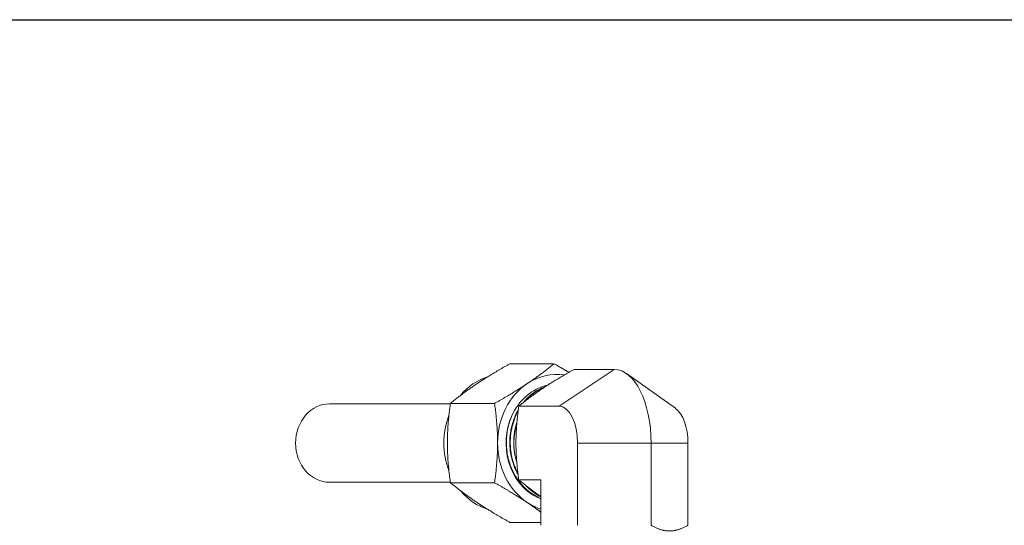
# Model space of a CAD drawing. Units: inches. Extents: x 15 to 220, y 0 to 107.
# Drawn here: x 133 to 139, y 30 to 33 of the extents above; entities that cross this region are included whole.
import ezdxf

# ---------------------------------------------------------------- set-up
doc = ezdxf.new("R2010")
doc.units = ezdxf.units.IN
doc.header["$MEASUREMENT"] = 0

# ---------------------------------------------------------------- blocks, each defined once
blk = doc.blocks.new('*U16')
blk.add_line((-12, 21), (18, 21))
blk = doc.blocks.new('*U17')
at = {"color": 0, "linetype": 'ByBlock', "lineweight": -2, "transparency": 16777216}
blk.add_blockref('*U16', (102.4295, 0), dxfattribs=at)
blk = doc.blocks.new('6INCH_DDX_SI_DP_VDS_LEFT_VIEW')
at = {"color": 0, "linetype": 'Continuous', "lineweight": 0, "extrusion": (-2.22045e-16, 1, -2.22045e-16)}
for p, q in [((-0.6515, 21.2363), (-0.3706, 21.2363)), ((0.0139, 21.2002), (-0.3379, 20.9657)), ((-0.2429, 21.2002), (0.0139, 21.2002)), ((0.4048, 20.9523), (0.0921, 21.1734)), ((-1.8007, 20.9811), (-1.0308, 20.9811)), ((-1.0304, 20.9837), (-0.7495, 20.9837)), ((-0.5948, 20.9657), (-0.3379, 20.9657)), ((-0.2206, 20.2074), (-0.2206, 20.7311)), ((-0.2206, 20.7311), (0.2485, 20.7311)), ((0.2485, 20.2074), (0.2485, 20.7311)), ((0.2485, 20.7311), (0.483, 20.7311)), ((0.483, 20.2074), (0.483, 20.7311)), ((-1.8007, 20.4811), (-1.0308, 20.4811)), ((-1.0304, 20.4785), (-0.7495, 20.4785)), ((-0.5948, 20.4966), (-0.4552, 20.4966)), ((-0.4552, 20.2074), (-0.4552, 20.4966)), ((-0.6515, 20.2259), (-0.4552, 20.2259))]:
    blk.add_line(p, q, dxfattribs=at)
at = {"color": 0, "linetype": 'Continuous', "lineweight": 0, "extrusion": (4.93038e-32, -2.22045e-16, -1)}
for centre, major_axis, ratio, start_param, end_param in [((-0.6936, 20.7311), (0, 0.4375), 0.866025, -0.805224, -0.266338), ((0.0139, 20.7311), (0, 0.4691), 0.5, 0, 1.570796), ((-0.3511, 20.7311), (0, 0.375), 0.866025, -1.101488, -0.187865), ((-0.6936, 20.7311), (0, 0.4375), 0.866025, -1.98778, -1.153813), ((-0.3511, 20.7311), (0, 0.375), 0.866025, -1.886882, -1.102292), ((0.3657, 20.7311), (0, 0.2345), 0.5, 0.339837, 1.570796), ((-0.3017, 20.7311), (0, 0.375), 0.866025, -1.739376, -1.226084), ((-0.3511, 20.7311), (0, -0.375), 0.866025, 0.326295, 1.25471), ((-0.6936, 20.7311), (0, -0.4375), 0.866025, 0.266338, 0.805224)]:
    blk.add_ellipse(centre, major_axis=major_axis, ratio=ratio, start_param=start_param, end_param=end_param, dxfattribs=at)
at = {"color": 0, "linetype": 'Continuous', "lineweight": 0}
for centre, major_axis, ratio, start_param, end_param in [((-0.3511, 20.7311), (0, 0.4375), 0.866025, -0.123932, 0.523599), ((-0.3511, 20.7311), (0, -0.4375), 0.866025, -2.617994, -1.570796), ((-1.8007, 20.7311), (0, 0.25), 0.866025, 0, 1.570796), ((-0.3379, 20.7311), (0, 0.2345), 0.5, -1.570796, 0), ((-1.8007, 20.7311), (0, -0.25), 0.866025, -1.570796, 0), ((-0.3511, 20.7311), (0, -0.4375), 0.866025, -1.570796, -0.523599), ((-0.3511, 20.7311), (0, -0.4375), 0.866025, -0.523599, -0.278324)]:
    blk.add_ellipse(centre, major_axis=major_axis, ratio=ratio, start_param=start_param, end_param=end_param, dxfattribs=at)
for points, weights in [([(-0.8605, 21.11), (-0.7726, 21.1686), (-0.6515, 21.2363)], [2.34480859063, 2.34480859063, 2.1764589082]), ([(-0.3706, 21.2363), (-0.4526, 21.1686), (-0.5405, 21.11)], [2.1764546403, 2.34480399259, 2.34480399259]), ([(-0.2758, 21.1817), (-0.3195, 21.2077), (-0.3706, 21.2363)], [2.2850342878, 2.24449351911, 2.17645464029]), ([(-0.437, 21.083), (-0.3554, 21.1374), (-0.2429, 21.2002)], [2.25639251796, 2.25639251796, 2.09439082393]), ([(-1.0304, 20.9837), (-0.9485, 21.0514), (-0.8605, 21.11)], [2.17645890821, 2.34480859063, 2.34480859063]), ([(-0.5405, 21.11), (-0.6285, 21.0514), (-0.7495, 20.9837)], [2.34480399259, 2.34480399259, 2.17645464029]), ([(-0.5948, 20.9657), (-0.5186, 21.0285), (-0.437, 21.083)], [2.09439082394, 2.25639251796, 2.25639251796]), ([(-1.05, 20.7311), (-1.05, 20.8484), (-1.0304, 20.9837)], [2.34481058258, 2.34481058258, 2.17646075714]), ([(-0.7495, 20.9837), (-0.73, 20.8484), (-0.73, 20.7311)], [2.1764546403, 2.34480399259, 2.34480399259]), ([(-0.6129, 20.7311), (-0.6129, 20.84), (-0.5948, 20.9657)], [2.75639251796, 2.75639251796, 2.55849243907]), ([(-1.0304, 20.4785), (-1.05, 20.6139), (-1.05, 20.7311)], [2.17646075714, 2.34481058258, 2.34481058258]), ([(-0.73, 20.7311), (-0.73, 20.6139), (-0.7495, 20.4785)], [2.34480399259, 2.34480399259, 2.17645464029]), ([(-0.5948, 20.4966), (-0.6129, 20.6223), (-0.6129, 20.7311)], [2.55849880631, 2.7563993777, 2.7563993777]), ([(-0.8605, 20.3522), (-0.9485, 20.4109), (-1.0304, 20.4785)], [2.34480859063, 2.34480859063, 2.17645890821]), ([(-0.7495, 20.4785), (-0.6285, 20.4109), (-0.5405, 20.3522)], [2.1764546403, 2.34480399259, 2.34480399259]), ([(-0.4552, 20.3916), (-0.5267, 20.4404), (-0.5948, 20.4966)], [1.75479420637, 1.74219560349, 1.6302892088]), ([(-0.6515, 20.2259), (-0.7726, 20.2936), (-0.8605, 20.3522)], [2.17645890821, 2.34480859063, 2.34480859063]), ([(-0.5405, 20.3522), (-0.4963, 20.3228), (-0.4552, 20.2922)], [2.34480399259, 2.34480399259, 2.30227649423]), ([(0.3657, 20.1711), (0.3113, 20.1711), (0.2485, 20.2074)], [2.27771006635, 2.27771006636, 2.11417784122]), ([(0.483, 20.2074), (0.4202, 20.1711), (0.3657, 20.1711)], [2.11417784122, 2.27771006635, 2.27771006635])]:
    blk.add_rational_spline(points, weights, degree=2, dxfattribs=at)
for points, knots in [([(-0.5664, 20.9887), (-0.5645, 20.9911), (-0.5625, 20.9934), (-0.5555, 21.0017), (-0.5504, 21.0074), (-0.538, 21.0202), (-0.5306, 21.0271), (-0.5138, 21.0415), (-0.5043, 21.0488), (-0.4804, 21.065), (-0.4657, 21.0734), (-0.4427, 21.0839), (-0.4348, 21.0871), (-0.4266, 21.09), (-0.4263, 21.0901), (-0.426, 21.0902)], [6.8705143, 6.8705143, 6.8705143, 6.8705143, 6.8957354, 6.8957354, 6.9590762, 6.9590762, 7.0436618, 7.0436618, 7.1446507, 7.1446507, 7.290743, 7.290743, 7.3647557, 7.3647557, 7.3674739, 7.3674739, 7.3674739, 7.3674739]), ([(-0.5574, 20.9958), (-0.5536, 21.0002), (-0.5498, 21.0046), (-0.5281, 21.0276), (-0.5087, 21.0441), (-0.4807, 21.0625), (-0.4735, 21.0669), (-0.4585, 21.0751), (-0.4508, 21.0789), (-0.4387, 21.0842), (-0.4343, 21.086), (-0.4299, 21.0876)], [-5.69049, -5.69049, -5.69049, -5.69049, -5.6425487, -5.6425487, -5.4288029, -5.4288029, -5.3558258, -5.3558258, -5.2812815, -5.2812815, -5.2401903, -5.2401903, -5.2401903, -5.2401903]), ([(-0.4552, 20.3786), (-0.4583, 20.38), (-0.4615, 20.3813), (-0.4711, 20.3857), (-0.4775, 20.3888), (-0.4933, 20.3974), (-0.5026, 20.403), (-0.52, 20.4149), (-0.5282, 20.421), (-0.5463, 20.436), (-0.5561, 20.445), (-0.5786, 20.4685), (-0.5908, 20.4835), (-0.609, 20.5097), (-0.6156, 20.5202), (-0.6272, 20.5411), (-0.6324, 20.5514), (-0.6429, 20.5747), (-0.648, 20.5877), (-0.657, 20.615), (-0.6609, 20.6292), (-0.667, 20.6567), (-0.6692, 20.6701), (-0.6724, 20.696), (-0.6733, 20.7086), (-0.6744, 20.7402), (-0.6738, 20.7592), (-0.6707, 20.7906), (-0.6689, 20.803), (-0.6645, 20.8265), (-0.6619, 20.8376), (-0.6566, 20.8571), (-0.6539, 20.8656), (-0.6479, 20.883), (-0.6445, 20.8918), (-0.6409, 20.9005)], [-1.61148, -1.61148, -1.61148, -1.61148, -1.582294, -1.582294, -1.521709, -1.521709, -1.430378, -1.430378, -1.345483, -1.345483, -1.236363, -1.236363, -1.080841, -1.080841, -0.982718, -0.982718, -0.892494, -0.892494, -0.783894, -0.783894, -0.671006, -0.671006, -0.567872, -0.567872, -0.471749, -0.471749, -0.326839, -0.326839, -0.230662, -0.230662, -0.14313, -0.14313, -0.074066, -0.074066, -0.000008, -0.000008, -0.000008, -0.000008]), ([(-0.5994, 20.5304), (-0.6028, 20.5365), (-0.6062, 20.5428), (-0.6136, 20.558), (-0.6176, 20.5669), (-0.6251, 20.5854), (-0.6286, 20.595), (-0.6356, 20.6167), (-0.6389, 20.629), (-0.6459, 20.6598), (-0.6488, 20.6785), (-0.6519, 20.7138), (-0.6524, 20.7302), (-0.6516, 20.7605), (-0.6506, 20.7743), (-0.6474, 20.8004), (-0.6454, 20.8127), (-0.6405, 20.8354), (-0.6379, 20.8457), (-0.6327, 20.8634), (-0.6303, 20.8708), (-0.6254, 20.8845), (-0.623, 20.8908), (-0.6164, 20.9067), (-0.612, 20.9162), (-0.6043, 20.9313), (-0.6012, 20.9369), (-0.598, 20.9425)], [5.610682, 5.610682, 5.610682, 5.610682, 5.666437, 5.666437, 5.742803, 5.742803, 5.821237, 5.821237, 5.91893, 5.91893, 6.063232, 6.063232, 6.188473, 6.188473, 6.294297, 6.294297, 6.389895, 6.389895, 6.472544, 6.472544, 6.532953, 6.532953, 6.585617, 6.585617, 6.66833, 6.66833, 6.71977, 6.71977, 6.71977, 6.71977]), ([(-0.6003, 20.5378), (-0.6032, 20.5432), (-0.606, 20.5487), (-0.6122, 20.5617), (-0.6155, 20.5693), (-0.6221, 20.5858), (-0.6254, 20.5948), (-0.6324, 20.6165), (-0.6359, 20.6292), (-0.6415, 20.6544), (-0.6437, 20.6667), (-0.6482, 20.7011), (-0.6494, 20.7233), (-0.6484, 20.7665), (-0.6464, 20.7875), (-0.6413, 20.8175), (-0.6393, 20.8269), (-0.6349, 20.8453), (-0.6324, 20.8543), (-0.6265, 20.873), (-0.6231, 20.8826), (-0.6149, 20.9032), (-0.6099, 20.9142), (-0.6027, 20.9283), (-0.6008, 20.9318), (-0.5989, 20.9353)], [-6.954412, -6.954412, -6.954412, -6.954412, -6.906164, -6.906164, -6.841702, -6.841702, -6.76775, -6.76775, -6.666284, -6.666284, -6.570372, -6.570372, -6.40115, -6.40115, -6.240545, -6.240545, -6.167051, -6.167051, -6.094457, -6.094457, -6.014818, -6.014818, -5.920128, -5.920128, -5.888691, -5.888691, -5.888691, -5.888691]), ([(-0.6218, 20.6682), (-0.626, 20.6944), (-0.6277, 20.7209), (-0.6266, 20.7614), (-0.6255, 20.7754), (-0.6224, 20.8004), (-0.6205, 20.8115), (-0.6158, 20.8346), (-0.6127, 20.8466), (-0.6083, 20.8612), (-0.6075, 20.8641), (-0.6065, 20.8669)], [0.0000027, 0.0000027, 0.0000027, 0.0000027, 0.2022633, 0.2022633, 0.3090187, 0.3090187, 0.3951743, 0.3951743, 0.4906345, 0.4906345, 0.513834, 0.513834, 0.513834, 0.513834]), ([(-0.6078, 20.6098), (-0.6097, 20.6159), (-0.6115, 20.6221), (-0.6167, 20.6414), (-0.6196, 20.6548), (-0.6218, 20.6682)], [5.6786612, 5.6786612, 5.6786612, 5.6786612, 5.7277571, 5.7277571, 5.8306346, 5.8306346, 5.8306346, 5.8306346]), ([(-0.4552, 20.3774), (-0.4628, 20.3804), (-0.4703, 20.3838), (-0.4866, 20.3919), (-0.4953, 20.3967), (-0.5113, 20.4067), (-0.5186, 20.4117), (-0.5473, 20.433), (-0.5671, 20.4517), (-0.5951, 20.4853), (-0.6047, 20.4983), (-0.6208, 20.5236), (-0.6275, 20.5356), (-0.6378, 20.5563), (-0.6417, 20.5648), (-0.648, 20.58), (-0.6505, 20.5866), (-0.6553, 20.6003), (-0.6576, 20.6074), (-0.6598, 20.6146)], [10.9625053, 10.9625053, 10.9625053, 10.9625053, 11.032583, 11.032583, 11.1166586, 11.1166586, 11.1907368, 11.1907368, 11.4136539, 11.4136539, 11.5430066, 11.5430066, 11.6511535, 11.6511535, 11.7238702, 11.7238702, 11.7786428, 11.7786428, 11.8361047, 11.8361047, 11.8361047, 11.8361047]), ([(-0.4552, 20.3887), (-0.4611, 20.3917), (-0.467, 20.3949), (-0.4805, 20.403), (-0.4882, 20.408), (-0.5051, 20.42), (-0.5142, 20.4273), (-0.5313, 20.4423), (-0.5392, 20.4501), (-0.5468, 20.4582)], [5.0522482, 5.0522482, 5.0522482, 5.0522482, 5.1086158, 5.1086158, 5.1852104, 5.1852104, 5.2815853, 5.2815853, 5.3722626, 5.3722626, 5.3722626, 5.3722626]), ([(-0.4552, 20.3903), (-0.4611, 20.3934), (-0.467, 20.3967), (-0.4787, 20.4039), (-0.4846, 20.4077), (-0.4997, 20.4182), (-0.5087, 20.4253), (-0.5233, 20.438), (-0.529, 20.4433), (-0.5346, 20.4488)], [-7.525442, -7.525442, -7.525442, -7.525442, -7.4686745, -7.4686745, -7.4101102, -7.4101102, -7.3147244, -7.3147244, -7.2507514, -7.2507514, -7.2507514, -7.2507514])]:
    blk.add_open_spline(points, degree=3, knots=knots, dxfattribs=at)
blk.add_open_spline([(-0.6407, 20.9007), (-0.6408, 20.9006), (-0.6408, 20.9005), (-0.6409, 20.9005)], degree=3, dxfattribs=at)

msp = doc.modelspace()

# ---------------------------------------------------------------- block references
for name, p in [('*U17', (30.8689, 12.3193)), ('6INCH_DDX_SI_DP_VDS_LEFT_VIEW', (136.2984, 9.8919))]:
    msp.add_blockref(name, p)

doc.saveas('drawing.dxf')
